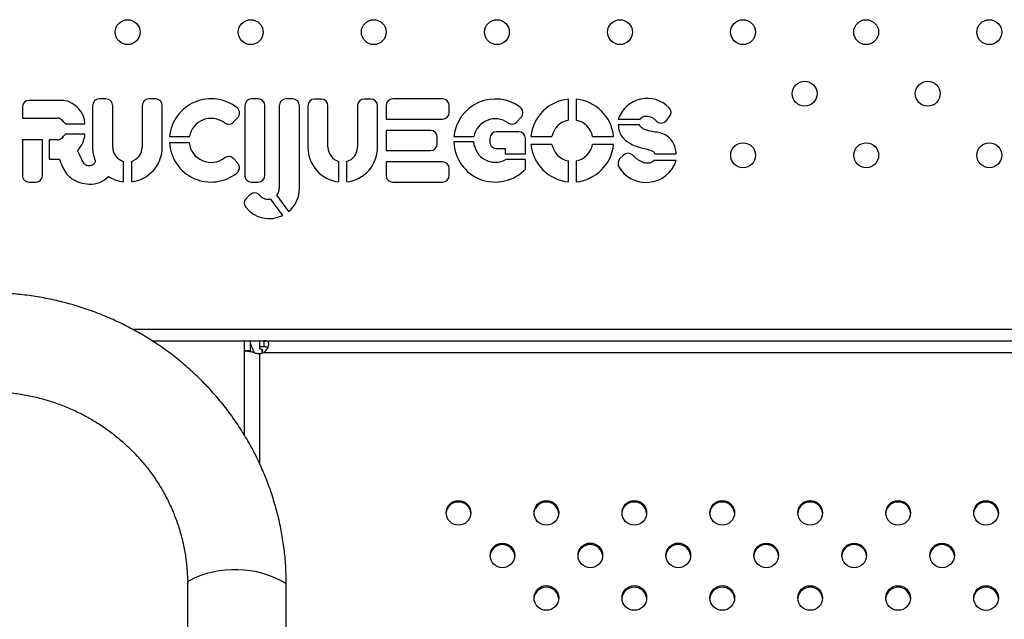
# Model space of a CAD drawing. Units: metres. Extents: x -0.021 to 0.092, y 0.002 to 0.086.
# Drawn here: x 0.029 to 0.03, y 0.059 to 0.06 of the extents above; entities that cross this region are included whole.
import ezdxf

# ---------------------------------------------------------------- set-up
doc = ezdxf.new("R2010")
doc.units = ezdxf.units.M

msp = doc.modelspace()

# ---------------------------------------------------------------- linework, layer by layer
at = {"color": 7, "linetype": 'Continuous', "lineweight": 25}
for p, q in [((0.02878430109676377, 0.05963526723714969), (0.02872979075006079, 0.05963526723714969)), ((0.02885338368142579, 0.05963746557708158), (0.02884258368142579, 0.05963746557708158)), ((0.02893317020122218, 0.05963746557708158), (0.02892237020122218, 0.05963746557708158)), ((0.02909830737898851, 0.05963746557708165), (0.02908750737898851, 0.05963746557708165)), ((0.02915371499539208, 0.05963746557708166), (0.02914291499539208, 0.05963746557708166)), ((0.02919970032671457, 0.05963730891397492), (0.02918890032671457, 0.05963730891397492)), ((0.02927948684651096, 0.05963730891397492), (0.02926868684651096, 0.05963730891397492)), ((0.02939475399752481, 0.05963746557708165), (0.02931482086100925, 0.05963746557708165)), ((0.02959710309692385, 0.05960339642878455), (0.02959710309692385, 0.05963716757742735)), ((0.02960970309692385, 0.05963716757742735), (0.02960970309692385, 0.05960339642878455)), ((0.02871899075006079, 0.05962446723714969), (0.02871899075006079, 0.05960658140599208)), ((0.02883178368142579, 0.05962666557708158), (0.02883178368142579, 0.05956007276337674)), ((0.02886418368142579, 0.05956007276337674), (0.02886418368142579, 0.05962666557708158)), ((0.02891157020122218, 0.05962666557708158), (0.02891157020122218, 0.05956007276337674)), ((0.02894397020122209, 0.05956007276337674), (0.02894397020122209, 0.05962666557708158)), ((0.02907670737898851, 0.05962666557708166), (0.02907670737898851, 0.05951477950347855)), ((0.02910910737898851, 0.05951477950347855), (0.02910910737898851, 0.05962666557708166)), ((0.02913211499539209, 0.05962666557708166), (0.02913211499539209, 0.0594937389200368)), ((0.02916451499539211, 0.05949377343153747), (0.02916451499539211, 0.05962666557708171)), ((0.02917810032671457, 0.05962650891397493), (0.02917810032671457, 0.05955991610027009)), ((0.02921050032671447, 0.05955991610027009), (0.02921050032671447, 0.05962650891397493)), ((0.02925788684651096, 0.05962650891397493), (0.02925788684651096, 0.05955991610027009)), ((0.02929028684651086, 0.05955991610027009), (0.02929028684651086, 0.05962650891397493)), ((0.02930402086100925, 0.05962666557708166), (0.02930402086100925, 0.05960506557708165)), ((0.02940555399752481, 0.05961586557708165), (0.02940555399752481, 0.05962666557708166)), ((0.02871899075006079, 0.05960658140599208), (0.02877503085860462, 0.05960658140599208)), ((0.02905804246394932, 0.05960001476093854), (0.02906515193755408, 0.05960709181176484)), ((0.02930402086100925, 0.05960506557708165), (0.02939475399752481, 0.05960506557708165)), ((0.02951440482987015, 0.05960057596398653), (0.02952125914186185, 0.05960825040616331)), ((0.02967732883345119, 0.05960503581031641), (0.02971261843017669, 0.05960503581031641)), ((0.02975478818819433, 0.05960274151686168), (0.02975997258484071, 0.05960914897065672)), ((0.02878821928468272, 0.05959739691303409), (0.02881962837593471, 0.05959739691303409)), ((0.02937538018349007, 0.05958692350347855), (0.02930402086100925, 0.05958692350347855)), ((0.02930402086100925, 0.05958692350347855), (0.02930402086100925, 0.05955452350347855)), ((0.02951725160994567, 0.05958486233032953), (0.02948157545658333, 0.05958486233032953)), ((0.02971137349300445, 0.05959578140599223), (0.02967732883345125, 0.05959578140599223)), ((0.02875139075006079, 0.05957189885895681), (0.02871899075006079, 0.05957189885895681)), ((0.02871899075006079, 0.05957189885895681), (0.02871899075006079, 0.05951477950347855)), ((0.02875139075006079, 0.05951477950347855), (0.02875139075006079, 0.05957189885895681)), ((0.02877503085860464, 0.05957189885895683), (0.0287620786871257, 0.05957189885895683)), ((0.0287620786871257, 0.05957189885895683), (0.0287620786871257, 0.05954080428901544)), ((0.02881962837593477, 0.05958108335191481), (0.02878821928468277, 0.05958108335191481)), ((0.02898721488803973, 0.05956714017416523), (0.02895556251047415, 0.05956714017416523)), ((0.02895574238702313, 0.05957715144240669), (0.02898755778288975, 0.05957715144240669)), ((0.02938618018349007, 0.05956532350347855), (0.02938618018349007, 0.05957612350347855)), ((0.02944477291009, 0.05956842049318678), (0.02941289189164912, 0.05956842049318678)), ((0.02941315017931149, 0.05957702254028019), (0.02944527026282943, 0.05957702254028019)), ((0.02947077545658333, 0.05957406233032953), (0.02947077545658333, 0.05956887632721267)), ((0.02952805160994567, 0.05954952710037891), (0.02952805160994567, 0.05957406233032953)), ((0.02953695805977669, 0.05957702254028019), (0.02957072920841949, 0.05957702254028019)), ((0.02963607698542821, 0.05957702254028019), (0.02966984813407101, 0.05957702254028019)), ((0.02930402086100925, 0.05955452350347855), (0.02937538018349007, 0.05955452350347855)), ((0.02948157545658333, 0.05955807632721268), (0.02949560160616959, 0.05955807632721268)), ((0.02949560160616959, 0.05955807632721268), (0.02949560160616959, 0.05954952710037891)), ((0.02957072920841949, 0.05956442254028019), (0.02953695805977669, 0.05956442254028019)), ((0.02966984813407101, 0.05956442254028019), (0.02963607698542821, 0.05956442254028019)), ((0.0287620786871257, 0.05954080428901544), (0.02877873005192466, 0.05954080428901544)), ((0.02888157694132402, 0.05950433441207352), (0.02888157694132402, 0.05953723243578264)), ((0.02889417694132401, 0.05953723243578273), (0.02889417694132401, 0.05950433441207361)), ((0.02906521174031435, 0.05953418880800414), (0.02905848098340533, 0.05954156497128253)), ((0.02922789358661271, 0.05950417774896687), (0.02922789358661271, 0.05953707577267599)), ((0.02924049358661272, 0.05953707577267599), (0.02924049358661272, 0.05950417774896687)), ((0.02939475399752481, 0.05953637950347855), (0.02930402086100925, 0.05953637950347855)), ((0.02930402086100925, 0.05953637950347855), (0.02930402086100925, 0.05951477950347855)), ((0.02949560160616959, 0.05954952710037891), (0.02952805160994567, 0.05954952710037891)), ((0.02952805160994562, 0.05954017995586526), (0.02949647843235276, 0.05954017995586526)), ((0.02952805160994563, 0.05952482470926673), (0.02952805160994562, 0.05954017995586526)), ((0.02959710309692385, 0.05950427750313303), (0.02959710309692385, 0.05953804865177583)), ((0.02960970309692385, 0.05953804865177583), (0.02960970309692385, 0.05950427750313303)), ((0.02968560127230441, 0.05954730545900631), (0.02967936648184275, 0.05954141334302697)), ((0.02977055804831001, 0.05953848220124425), (0.02973435827360852, 0.05953848220124425)), ((0.02973624920883592, 0.05954947189816909), (0.02977055804831005, 0.05954947189816909)), ((0.02940555399752481, 0.05951477950347855), (0.02940555399752481, 0.05952557950347855)), ((0.02872979075006079, 0.05950397950347855), (0.02874059075006079, 0.05950397950347855)), ((0.02908750737898851, 0.05950397950347855), (0.02909830737898851, 0.05950397950347855)), ((0.02931482086100925, 0.05950397950347855), (0.02939475399752481, 0.05950397950347855)), ((0.02908554690917445, 0.05948368027656807), (0.02907943720817721, 0.05947828364035515)), ((0.02913773370629866, 0.05945040384540326), (0.02911843423099042, 0.05947658866682684)), ((0.02912800947258224, 0.0594824438530676), (0.02914710045867866, 0.05945654190217268)), ((0.02889601806091171, 0.05926740743573065), (0.0326320925429518, 0.05926740743573065)), ((0.02892711294537857, 0.05924890743573066), (0.02910697732186808, 0.05924890743573066)), ((0.02907543897345267, 0.05924890743573066), (0.02907543897345267, 0.05923286940867572)), ((0.02908543897345267, 0.05924890743573066), (0.02908543897345267, 0.05923286940867574)), ((0.02910043897345268, 0.05924890743573066), (0.02910043897345268, 0.05923890743573065)), ((0.02910760559436396, 0.05923890743573065), (0.02910043897345268, 0.05923890743573065)), ((0.02910043897345268, 0.05923890743573063), (0.02910043897345268, 0.05923573950560811)), ((0.02910397450735862, 0.0592354981267588), (0.02910397450735862, 0.05923086185034754)), ((0.02910760559436396, 0.05924890743573063), (0.02910697732186808, 0.05924890743573066)), ((0.02910760559436396, 0.05924890743573063), (0.03242027235254138, 0.05924890743573063)), ((0.02910760559436395, 0.05923890743573065), (0.02910760559436395, 0.05924890743573063)), ((0.02907543897345267, 0.05923286940867574), (0.02907543897345267, 0.05909794205081124)), ((0.02908543897345268, 0.05923286940867572), (0.02907543897345267, 0.05923286940867572)), ((0.02910043897345268, 0.0592284022310237), (0.02910043897345267, 0.05905137199323872)), ((0.02910397450735861, 0.05923086185034755), (0.02910591478320775, 0.05922947872464232)), ((0.02910760559436396, 0.05923016693583201), (0.03242027235254138, 0.05923016693583201)), ((0.02898456397345054, 0.05885836553199286), (0.02898456397345051, 0.05185460211301365)), ((0.0291433139734505, 0.05185460211301365), (0.02914331397345054, 0.05885836553199286))]:
    msp.add_line(p, q, dxfattribs=at)
at = {"color": 7, "linetype": 'Continuous', "lineweight": 25, "flags": 128}
for points in [[(0.02898456399872085, 0.058858350209222), (0.02898491997729038, 0.05886018218455565), (0.02898692175017738, 0.05886301104940127)], [(0.02898456397345054, 0.05885836553199285), (0.02898491997729038, 0.05886018218455565), (0.02898692175017738, 0.05886301104940127)]]:
    msp.add_lwpolyline(points, dxfattribs=at)
at = {"color": 7, "linetype": 'Continuous', "lineweight": 25}
for centre, radius in [((0.02888820315246331, 0.05974493173438111), 1.999999999999919e-05), ((0.02908619303282569, 0.05974493173438111), 1.999999999999919e-05), ((0.02928418291318807, 0.05974493173438111), 1.999999999999919e-05), ((0.02948217279355045, 0.05974493173438111), 1.999999999999919e-05), ((0.02968016267391283, 0.05974493173438111), 1.999999999999919e-05), ((0.02987815255427521, 0.05974493173438111), 1.999999999999919e-05), ((0.0300761424346376, 0.05974493173438111), 1.999999999999919e-05), ((0.03027413231499998, 0.05974493173438111), 1.999999999999919e-05), ((0.02997719013859416, 0.05964597943833767), 2.000000000000612e-05), ((0.03017518001895654, 0.05964597943833767), 2.000000000000612e-05), ((0.02987823784255072, 0.05954702714229423), 2.000000000000612e-05), ((0.0300762277229131, 0.05954702714229423), 2.000000000000612e-05), ((0.03027421760327548, 0.05954702714229423), 2.000000000000612e-05), ((0.0294203502649968, 0.05897221753753431), 1.981456432349907e-05), ((0.02956176055261017, 0.0589722175375343), 1.981456432351291e-05), ((0.02970323724937194, 0.0589722175375343), 1.981456432351293e-05), ((0.0298447139461337, 0.05897221753753431), 1.981456432349903e-05), ((0.02998613530193814, 0.05897220682189103), 1.981456432350609e-05), ((0.03012755665774255, 0.05897219610624774), 1.981456432351306e-05), ((0.0302689780135467, 0.05897218539060427), 1.981456432350591e-05), ((0.02949105540880348, 0.05890375380375224), 1.981456432350595e-05), ((0.0296324767646079, 0.0589037645193955), 1.981456432350597e-05), ((0.02977399773413598, 0.0589037645193955), 1.981456432350597e-05), ((0.02991541908994039, 0.05890375380375224), 1.981456432350595e-05), ((0.03005684044574457, 0.05890374308810895), 1.981456432350597e-05), ((0.03019826180154889, 0.05890373237246557), 1.981456432350614e-05), ((0.0295617716208016, 0.0588353007856133), 1.98145643234992e-05), ((0.02970324831756336, 0.0588353007856133), 1.981456432349918e-05), ((0.02984470287794233, 0.0588353007856133), 1.98145643234992e-05), ((0.02998612423374672, 0.05883529006997002), 1.981456432350597e-05), ((0.03012754558955114, 0.05883527935432673), 1.981456432350599e-05), ((0.03026896694535532, 0.05883526863868327), 1.981456432350597e-05)]:
    msp.add_circle(centre, radius, dxfattribs=at)
for centre, radius, start, end in [((0.02872979075006079, 0.05962446723714969), 1.080000000000525e-05, 90, 180), ((0.02878430109676377, 0.0596244672371497), 1.079999999999831e-05, 79.36266197921803, 90), ((0.02877873005192451, 0.05959480554005437), 4.098033822168967e-05, 3.625491357511086, 79.36266197889883), ((0.02884258368142579, 0.05962666557708158), 1.080000000000178e-05, 90, 180), ((0.02885338368142579, 0.05962666557708158), 1.080000000000178e-05, 0, 90), ((0.02892237020122218, 0.05962666557708158), 1.080000000000178e-05, 90, 180), ((0.02893317020122209, 0.05962666557708158), 1.080000000000178e-05, 0, 89.99999999948463), ((0.02902240192562982, 0.05957094649314927), 6.694770707457496e-05, 51.26757785869962, 174.6819929441602), ((0.02908750737898851, 0.05962666557708166), 1.080000000000178e-05, 90, 180), ((0.02909830737898851, 0.05962666557708166), 1.080000000000178e-05, 0, 90), ((0.02914291499539208, 0.05962666557708166), 1.080000000000525e-05, 90.0000000000184, 180), ((0.02915371499539211, 0.05962666557708166), 1.080000000000525e-05, 2.94495803839166e-10, 90.00000000016566), ((0.02918890032671457, 0.05962650891397493), 1.080000000000178e-05, 90, 180), ((0.02919970032671447, 0.05962650891397493), 1.079999999999831e-05, 0, 89.99999999948463), ((0.02926868684651096, 0.05962650891397493), 1.080000000000178e-05, 90, 180), ((0.02927948684651086, 0.05962650891397493), 1.079999999999831e-05, 0, 89.99999999948463), ((0.02931482086100925, 0.05962666557708166), 1.080000000000178e-05, 90, 180), ((0.02939475399752481, 0.05962666557708166), 1.079999999999831e-05, 0, 90), ((0.02947959521645882, 0.05957072254028019), 6.674303680168053e-05, 53.07491989400334, 174.5836808004406), ((0.02960340309692385, 0.05957072254028019), 6.674303680150689e-05, 95.41631919957318, 174.5836808004268), ((0.02960340309692385, 0.05957072254028019), 6.674303680150689e-05, 5.416319199573177, 84.58368080042682), ((0.02972394848896845, 0.05958924013247457), 4.922291863584558e-05, 44.02348501599282, 161.2825850474539), ((0.02905753265773424, 0.05961474599852938), 1.079999999997202e-05, 314.8690528365742, 51.26757785883471), ((0.02939475399752481, 0.05961586557708165), 1.080000000000525e-05, 270.0000000000008, 0), ((0.02951320412665535, 0.05961544462120212), 1.080000000006798e-05, 318.2308470703305, 53.07491989335726), ((0.02975157668095122, 0.05961594226130841), 1.080000000000005e-05, 321.0229985476672, 44.02348501609811), ((0.02877503085860462, 0.05959578140599209), 1.079999999999137e-05, 49.69214594192524, 90), ((0.02875633778048428, 0.05957374540915206), 3.969664905047779e-05, 36.57011531210144, 49.6921459408991), ((0.02902240192562982, 0.05957094649314927), 3.539231100927422e-05, 52.6543708875563, 169.9027698333698), ((0.02905042318412957, 0.05960766894770325), 1.080000000002925e-05, 232.6543708877282, 314.8690528355857), ((0.02947959521645882, 0.05957072254028019), 3.489831574245143e-05, 54.16441014400175, 169.5996897403941), ((0.02950634981466375, 0.0596077701790252), 1.079999999990715e-05, 234.1644101443648, 318.2308470705362), ((0.02960340309692385, 0.05957072254028019), 3.327571171283397e-05, 100.9135276602554, 169.0864723397435), ((0.02960340309692385, 0.05957072254028019), 3.327571171283397e-05, 10.91352766025656, 79.08647233974457), ((0.02974639228430489, 0.05960953480751344), 1.080000000000596e-05, 219.3511545044728, 321.022998547202), ((0.02937538018349007, 0.05957612350347855), 1.080000000000178e-05, 0, 90), ((0.02948157545658333, 0.05957406233032953), 1.080000000000178e-05, 90, 180), ((0.02951725160994567, 0.05957406233032953), 1.079999999999831e-05, 0, 90), ((0.02877503085860464, 0.05958269885895683), 1.079999999999945e-05, 270.0000000000008, 310.307854059098), ((0.02875633778048431, 0.05960473485579704), 3.969664905061162e-05, 310.3078540592064, 323.429884687692), ((0.02877873005192455, 0.05958367472489452), 4.098033822169895e-05, 315.1632336783227, 356.3745086425003), ((0.02902240192562982, 0.05957094649314927), 6.694770707469732e-05, 183.2593151878045, 308.3427216900913), ((0.02902240192562982, 0.05957094649314927), 3.539231100923308e-05, 186.1739009554612, 307.4705547145908), ((0.02947959521645882, 0.05957072254028019), 6.674303680151792e-05, 181.9765919390813, 316.5532840969673), ((0.02947959521645882, 0.05957072254028019), 3.489831574251492e-05, 183.7822290873927, 298.9327761320708), ((0.02948157545658333, 0.05956887632721267), 1.080000000000178e-05, 180, 270.0000000000008), ((0.02888787694132403, 0.05956007276337674), 5.60932598982454e-05, 180, 202.6230204401297), ((0.02888787694132403, 0.05956007276337674), 2.369325989824828e-05, 180, 254.5796570442134), ((0.02888787694132403, 0.05956007276337674), 2.369325989815394e-05, 285.4203429557815, 0), ((0.02888787694132403, 0.05956007276337674), 5.609325989805823e-05, 276.4486647662623, 0), ((0.02923419358661272, 0.05955991610027009), 5.609325989815059e-05, 180, 263.551335233725), ((0.02923419358661272, 0.05955991610027009), 2.369325989824736e-05, 180, 254.5796570442215), ((0.02923419358661272, 0.05955991610027009), 2.369325989824736e-05, 285.4203429557801, 0), ((0.02923419358661272, 0.05955991610027009), 5.609325989815059e-05, 276.4486647662766, 0), ((0.02937538018349007, 0.05956532350347855), 1.080000000000525e-05, 270.0000000000008, 0), ((0.02960340309692385, 0.05957072254028019), 6.674303680150689e-05, 185.416319199574, 264.5836808004277), ((0.02960340309692385, 0.05957072254028019), 3.327571171283057e-05, 190.9135276602574, 259.0864723397431), ((0.02960340309692385, 0.05957072254028019), 6.674303680150689e-05, 275.416319199574, 354.5836808004276), ((0.02960340309692385, 0.05957072254028019), 3.327571171283057e-05, 280.9135276602585, 349.0864723397443), ((0.02969301927001276, 0.05953945604437845), 1.080000000005311e-05, 44.21823392581538, 133.3814026717533), ((0.02905050318574386, 0.05953428522235323), 1.08000000000446e-05, 42.38048476252167, 127.4705547143146), ((0.02939475399752481, 0.05952557950347855), 1.080000000000525e-05, 0, 90), ((0.02969413172482661, 0.05953307673470186), 1.695616226445657e-05, 150.5504796034413, 191.1823207794527), ((0.0297221574097074, 0.059554155997425), 5.087523664668797e-05, 208.6180080731287, 342.0562581483687), ((0.02905723394265278, 0.05952690905907493), 1.080000000006013e-05, 308.342721689571, 42.38048476179596), ((0.02872979075006079, 0.05951477950347855), 1.080000000000525e-05, 180, 270.0000000000008), ((0.02874059075006079, 0.05951477950347855), 1.080000000000525e-05, 270.0000000000008, 0), ((0.02882801135148718, 0.05954163212489273), 4.109669257093426e-05, 267.6334637123451, 315.7432405235617), ((0.02888787694132403, 0.05956007276337674), 5.609325989815099e-05, 237.1451141092, 263.5513352337215), ((0.02908750737898851, 0.05951477950347855), 1.080000000000525e-05, 180, 270.0000000000008), ((0.02909830737898851, 0.05951477950347855), 1.080000000000525e-05, 270.0000000000008, 0), ((0.02931482086100925, 0.05951477950347855), 1.080000000000525e-05, 180, 270.0000000000008), ((0.02939475399752481, 0.05951477950347855), 1.080000000000525e-05, 270.0000000000008, 0), ((0.0291145248050472, 0.0594937389200368), 1.759019034488704e-05, 320.0496859706851, 0), ((0.0291160080240157, 0.05949377343153747), 4.850697137641358e-05, 309.8656056954121, 0), ((0.02908658698441294, 0.05947018915459135), 1.080000000005913e-05, 131.4538305625954, 218.7161035352928), ((0.02909269668541011, 0.05947558579080417), 1.080000000009546e-05, 39.74825248306733, 131.4538305619678), ((0.0291145248050472, 0.0594937389200368), 1.759019034494413e-05, 219.7482524826934, 282.8412412866617), ((0.0291160080240157, 0.05949377343153747), 4.850697137642649e-05, 218.7161035353799, 296.6082500374316), ((0.0291004500063667, 0.05924379191565137), 1.538968858243855e-05, 269.9589244798414, 297.7076265952818), ((0.02941988830158705, 0.05896985361488578), 1.96773202012317e-05, 89.00112529825931, 175.443298447862), ((0.02942057436195281, 0.05896985361488588), 1.967732020112926e-05, 4.556701552040437, 90.99887470201871), ((0.02956129858920038, 0.0589698536148858), 1.967732020120467e-05, 89.00112529813669, 175.4432984455838), ((0.0295619846495661, 0.05896985361488579), 1.967732020122883e-05, 4.556701554489562, 90.99887470177171), ((0.0297027752859622, 0.05896985361488574), 1.967732020126832e-05, 89.00112529829134, 175.4432984420334), ((0.02970346134632788, 0.05896985361488579), 1.967732020122436e-05, 4.55670155763222, 90.99887470182222), ((0.02984425198272393, 0.0589698536148858), 1.967732020121144e-05, 89.00112529817744, 175.443298444493), ((0.02984493804308974, 0.05896985361488589), 1.967732020112281e-05, 4.556701555144419, 90.99887470209987), ((0.02998567333852835, 0.05896984289924252), 1.967732020122506e-05, 89.00112529820844, 175.4432984447596), ((0.02998635939889404, 0.05896984289924251), 1.967732020123996e-05, 4.556701555277453, 90.99887470175081), ((0.03012709469433276, 0.05896983218359922), 1.967732020123504e-05, 89.0011252982088, 175.4432984426135), ((0.03012778075469847, 0.05896983218359923), 1.967732020122524e-05, 4.55670155720686, 90.99887470182186), ((0.03026851605013691, 0.05896982146795581), 1.967732020117028e-05, 89.0011252980844, 175.4432984470371), ((0.03026920211050262, 0.05896982146795573), 1.967732020125227e-05, 4.556701553288427, 90.99887470169925), ((0.02949059344539374, 0.05890138988110368), 1.9677320201268e-05, 89.00112529827118, 175.4432984403916), ((0.02949127950575949, 0.05890138988110378), 1.967732020117071e-05, 4.55670155908387, 90.99887470198628), ((0.02963201480119801, 0.05890140059674711), 1.967732020109234e-05, 89.00112529784786, 175.4432984446478), ((0.02963270086156384, 0.05890140059674698), 1.967732020122001e-05, 4.556701555565841, 90.99887470181211), ((0.02977353577072621, 0.05890140059674704), 1.967732020115586e-05, 89.00112529817463, 175.4432984584638), ((0.02977422183109202, 0.05890140059674704), 1.967732020115749e-05, 4.556701563405115, 90.9988747020981), ((0.02991495712653063, 0.05890138988110372), 1.9677320201232e-05, 89.0011252982088, 175.4432984450231), ((0.02991564318689634, 0.05890138988110374), 1.967732020120818e-05, 4.556701554879457, 90.99887470183303), ((0.03005637848233481, 0.05890137916546045), 1.967732020121631e-05, 89.00112529821783, 175.4432984474939), ((0.03005706454270052, 0.05890137916546045), 1.967732020120647e-05, 4.55670155532576, 90.9988747018431), ((0.03019779983813908, 0.05890136844981708), 1.967732020120472e-05, 89.00112529815688, 175.4432984451198), ((0.0301984858985048, 0.05890136844981705), 1.967732020122512e-05, 4.556701554957611, 90.99887470180168), ((0.02906090602527941, 0.05871901125734041), 0.0001618938327298012, 59.40111805420401, 117.1932117288261), ((0.02906090883789901, 0.0587189907035403), 0.0001619134002219776, 59.40636839436242, 117.1907731649146), ((0.02956130965739179, 0.05883293686296481), 1.967732020119074e-05, 89.00112529814608, 175.4432984496746), ((0.02956199571775745, 0.05883293686296473), 1.967732020126629e-05, 4.556701550771733, 90.99887470161775), ((0.02970278635415359, 0.05883293686296475), 1.967732020125093e-05, 89.00112529824992, 175.4432984424145), ((0.02970347241451922, 0.05883293686296471), 1.967732020128952e-05, 4.556701557596829, 90.99887470164697), ((0.02984424091453257, 0.05883293686296472), 1.967732020127308e-05, 89.0011252983018, 175.4432984426014), ((0.02984492697489824, 0.05883293686296476), 1.967732020123368e-05, 4.556701557082806, 90.99887470179122), ((0.02998566227033696, 0.05883292614732152), 1.967732020121902e-05, 89.00112529821783, 175.4432984468864), ((0.02998634833070261, 0.05883292614732148), 1.967732020125801e-05, 4.556701553266681, 90.99887470167906), ((0.03012708362614136, 0.05883291543167821), 1.967732020122518e-05, 89.00112529818826, 175.4432984438469), ((0.03012776968650713, 0.05883291543167831), 1.967732020114043e-05, 4.55670155189544, 90.99887470197831), ((0.03026850498194552, 0.05883290471603477), 1.967732020119779e-05, 89.00112529812624, 175.4432984443681), ((0.03026919104231124, 0.05883290471603473), 1.96773202012395e-05, 4.556701555642391, 90.99887470176057)]:
    msp.add_arc(centre, radius, start, end, dxfattribs=at)
for points, knots in [([(0.02971261843017669, 0.05960503581031641), (0.02971342570522941, 0.05960611430080981), (0.02971497801111759, 0.05960818812575659), (0.02971948691201386, 0.05960988209093574), (0.02972439735745296, 0.05961008816962273), (0.02972957445567889, 0.05960870134277822), (0.02973420312001025, 0.05960651720767688), (0.02973673765692766, 0.05960398757640281), (0.02973804092067975, 0.05960268683514194)], [0, 0, 0, 0, 0.1360497328398631, 0.2616094733251908, 0.4800820896335273, 0.6332681331458456, 0.8114257695251322, 1, 1, 1, 1]), ([(0.02967732883345125, 0.05959578140599223), (0.02967768712780485, 0.05959225528133252), (0.02967837761855415, 0.05958545987293729), (0.0296833763862541, 0.05957648450919194), (0.02969046495881572, 0.0595694520910531), (0.02969922448143284, 0.05956414701219665), (0.02970903144163107, 0.05956030264639427), (0.02971933599104215, 0.05955806847390765), (0.02972746894763871, 0.05955591710475662), (0.02973368968536492, 0.05955344809411039), (0.02973539773853534, 0.05955079464937324), (0.02973624920883592, 0.05954947189816909)], [0, 0, 0, 0, 0.1301485755264432, 0.2508172024846392, 0.3715517605306342, 0.4969902715826742, 0.6275672191794849, 0.7604598474735703, 0.8859398345185148, 0.9431406205209657, 1, 1, 1, 1]), ([(0.02977055804831005, 0.05954947189816909), (0.02977027122806038, 0.05955261775748255), (0.02976967400737794, 0.05955916810477575), (0.02976529178044671, 0.0595684707413161), (0.02975842570485519, 0.0595763004493861), (0.02974961537617775, 0.05958195011082056), (0.02973923564898977, 0.05958404966315568), (0.02972975252410096, 0.05958544515931079), (0.0297215630084806, 0.05958764067442587), (0.02971511426202986, 0.05959046650468952), (0.02971258293572459, 0.05959406302438534), (0.02971137349300445, 0.05959578140599223)], [0, 0, 0, 0, 0.1147835084804598, 0.2390036454781853, 0.3678649155689486, 0.4918761119560677, 0.6132505432641727, 0.7511770060417484, 0.8420377628047288, 0.9245272024249933, 1, 1, 1, 1]), ([(0.02883609973582912, 0.05953849558105027), (0.02883610288003304, 0.05953836746156591), (0.02883611044023987, 0.05953805939954959), (0.02883611031537797, 0.05953736687843037), (0.02883588809424442, 0.05953613083180292), (0.02883501467999333, 0.05953462037970264), (0.02883386802506153, 0.05953309502104015), (0.02883218526543161, 0.05953164146682632), (0.02882999721268827, 0.05953066268903784), (0.02882741944930102, 0.0595301367494528), (0.02882511364576664, 0.05952996337628668), (0.02882313667686736, 0.05953025723189075), (0.02882003479597597, 0.0595313188669452), (0.02881667480243386, 0.05953578927887161), (0.02881258816913482, 0.05954398106435514), (0.02880965277852237, 0.05955058746716126), (0.02880778996508169, 0.05955477992314638)], [0, 0, 0, 0, 0.008181456412140969, 0.01967222995913225, 0.04419732760450443, 0.0872669046666777, 0.1293887676370033, 0.1658208219061683, 0.2279845155110737, 0.2796927463605787, 0.3335234585675517, 0.3745518163477354, 0.4066130824506212, 0.5404586808769309, 0.7083727997955859, 1, 1, 1, 1]), ([(0.02877873005192466, 0.05954080428901544), (0.02878012119032883, 0.05953637302942658), (0.02878275768706522, 0.05952797487047337), (0.02878957655238799, 0.0595171047777782), (0.02879890216114216, 0.05950833340297053), (0.02881143873094149, 0.05950219100476196), (0.02882119654931585, 0.05950112800882001), (0.02882631438246132, 0.05950057048298212)], [0, 0, 0, 0, 0.2064605007889739, 0.3912856081687985, 0.5648935487884851, 0.7717930245894752, 1, 1, 1, 1]), ([(0.02973435827360852, 0.05953848220124425), (0.02973350578852353, 0.05953749053973856), (0.02973187153594554, 0.05953558947964883), (0.02972835716793051, 0.05953441271244628), (0.02972309181192213, 0.05953382257028762), (0.02971579137165076, 0.05953538999212613), (0.02970777508617321, 0.05954039943837759), (0.02970313738869076, 0.05954475478160218), (0.02970075950801713, 0.05954698789113982)], [0, 0, 0, 0, 0.09924650320843702, 0.1902600486285806, 0.2770862032430647, 0.508788137999237, 0.7481415728966447, 0.9999999999999999, 0.9999999999999999, 0.9999999999999999, 0.9999999999999999]), ([(0.02914331397345054, 0.05885836553199285), (0.02914326107422415, 0.05886354300836887), (0.02914311678870108, 0.0588776648573672), (0.0291415949191805, 0.05890070013161859), (0.02913833589366365, 0.0589273558610335), (0.02913349165863069, 0.058953784107283), (0.02912710714999491, 0.0589798970431219), (0.02911919566113876, 0.05900560928456603), (0.02910978517864499, 0.05903083658133371), (0.02909890590080055, 0.05905549627240542), (0.02908659347643439, 0.05907950748483191), (0.02907288801517313, 0.05910279139895055), (0.02905783421451403, 0.05912527149297179), (0.02904148117009668, 0.05914687378953347), (0.02902388225257279, 0.05916752709710101), (0.02900509494762864, 0.0591871632467446), (0.02898518068647116, 0.05920571732258539), (0.02896420465934731, 0.0592231278844487), (0.02894223561430811, 0.05923933718183138), (0.02891934564119968, 0.05925429135548019), (0.02889560994169538, 0.05926794063365982), (0.02887110658652108, 0.05928023949031731), (0.02884591626006797, 0.05929114688187734), (0.02882012199703839, 0.05930062612189697), (0.02879380889957594, 0.05930864603521083), (0.02876706388403564, 0.05931517725943593), (0.02873997527993321, 0.05932020658476446), (0.02871263294945731, 0.05932368387482731), (0.02868725012650044, 0.05932556333209589), (0.02867100025449638, 0.05932576931424048), (0.02866393897345054, 0.05932585882250326)], [0, 0, 0, 0, 0.02110618249979664, 0.05756826309705818, 0.09403298279353434, 0.1304987727658221, 0.1669673826477484, 0.2034405015118733, 0.2399197260478399, 0.2764065326018347, 0.3129022530402629, 0.3494080549928054, 0.38592492682743, 0.422453667498879, 0.4589948812074945, 0.495548976615869, 0.5321161702077629, 0.5686964932445726, 0.6052898016824175, 0.6418957883635497, 0.678513996783761, 0.7151438357650091, 0.7517845944206372, 0.7884354568854351, 0.8250955163859872, 0.8617637883424837, 0.8984392223120092, 0.9351207127021328, 0.9718071082929729, 1, 1, 1, 1]), ([(0.0290930675453575, 0.05922898464014026), (0.02909229171659377, 0.05923021119477812), (0.02908996713613433, 0.05923388626468647), (0.02908714088474293, 0.05924040492075781), (0.02908616212073867, 0.0592457390767594), (0.02908567273873654, 0.05924840615476019)], [0, 0, 0, 0, 0.2003000859855299, 0.6001500429937885, 1, 1, 1, 1]), ([(0.02910043897345268, 0.05923573950560811), (0.02910138650407603, 0.0592356425491012), (0.02910270477895414, 0.05923550765601787), (0.02910416515265933, 0.05923497040409217), (0.02910494489883799, 0.05923441940146405), (0.02910536027207419, 0.0592337988448372), (0.02910546846189022, 0.0592332023550903), (0.02910539769077018, 0.0592325848457738), (0.02910494593081625, 0.05923173959337204), (0.02910431932159853, 0.05923117341199602), (0.02910397450735862, 0.05923086185034754)], [0, 0, 0, 0, 0.286655994568724, 0.3988170798755586, 0.4975372575720264, 0.6189641283161172, 0.6747270074006887, 0.7304612931106421, 0.8516766403774555, 1, 1, 1, 1]), ([(0.02910760559436396, 0.05923016693583201), (0.02910880270651346, 0.05923124487102763), (0.02911112655002769, 0.0592333373673022), (0.02911362535703012, 0.05923696716979867), (0.02911513530774594, 0.05924056240066437), (0.02911559069836733, 0.05924381161368462), (0.02911514669240604, 0.05924633632043674), (0.02911364341127115, 0.05924796695625241), (0.02911114082464165, 0.05924880047466183), (0.02910880626208654, 0.05924887110861959), (0.02910760559436396, 0.05924890743573065)], [0, 0, 0, 0, 0.1302407230302805, 0.2528243152723653, 0.3739135470227707, 0.4998882805547792, 0.6270970940455481, 0.7485006209823181, 0.8706536323147072, 1, 1, 1, 1]), ([(0.02911390138277083, 0.05923798901984734), (0.02911376906305873, 0.05923808487071502), (0.02911310687351304, 0.05923856455315624), (0.02911090306606243, 0.05923881927253027), (0.02910876495951262, 0.05923887643824189), (0.02910760559436396, 0.05923890743573065)], [0, 0, 0, 0, 0.1025857269583248, 0.513386817800199, 1, 1, 1, 1]), ([(0.02907543897345268, 0.05923286940867574), (0.02907562130387557, 0.05923281761007415), (0.02907598596472136, 0.05923271401287098), (0.02907889032803752, 0.05923242156810077), (0.02908321981474457, 0.05923191027884418), (0.02908714383414603, 0.05923126010065735), (0.0290891058424496, 0.05923093501179545)], [0, 0, 0, 0, 0.2500000890137075, 0.5000001780270241, 0.7500002670402913, 1, 1, 1, 1]), ([(0.02908543897345268, 0.05923286940867574), (0.02908556191888718, 0.05923258496127319), (0.02908580780975618, 0.05923201606646811), (0.02908696543666091, 0.05923135189948307), (0.02908809118508617, 0.05923089254416851), (0.02908832062360963, 0.0592307989230692)], [0, 0, 0, 0, 0.4432660966336414, 0.88653219326623, 1, 1, 1, 1]), ([(0.02908910585123092, 0.0592309350102226), (0.02909070398542101, 0.05923021674484392), (0.02909407289468782, 0.05922870262237206), (0.0290982456687943, 0.05922850572483332), (0.02910043897345268, 0.0592284022310237)], [0, 0, 0, 0, 0.4743773321055122, 1, 1, 1, 1]), ([(0.02866393897345054, 0.05916710882250326), (0.02866749746871131, 0.05916707416190604), (0.02867852560877798, 0.0591669667451771), (0.02869699702625494, 0.05916570396007169), (0.02871920921750916, 0.05916274427574485), (0.0287411506854411, 0.05915827858616391), (0.02876271296982939, 0.05915235361035599), (0.02878379166398572, 0.05914499199353662), (0.0288042845231732, 0.0591362314839724), (0.02882409224371623, 0.05912611423455878), (0.02884311882178022, 0.05911468939412134), (0.02886127199504549, 0.05910201210697327), (0.02887846363149188, 0.05908814345193315), (0.02889461010342721, 0.05907315011151723), (0.02890963263691914, 0.0590571041003351), (0.02892345765247296, 0.05904008246775277), (0.02893601706462535, 0.05902216699887377), (0.0289472486796397, 0.0590034439059209), (0.02895709619248147, 0.05898400350833241), (0.02896551066412708, 0.05896393989341968), (0.02897244645773955, 0.05894335055637234), (0.02897787786984855, 0.05892233598751654), (0.02898173840276806, 0.05890099928748273), (0.02898412739696202, 0.05887963841923637), (0.02898441975308884, 0.05886539289964383), (0.02898456397345054, 0.05885836553199285)], [0, 0, 0, 0, 0.02110272878734699, 0.06539951069249257, 0.1097026157207263, 0.1540092519525531, 0.198323859178667, 0.2426508855652828, 0.2869947602736559, 0.3313598568156846, 0.3757504419189319, 0.4201706078355329, 0.4646241869701986, 0.509114648956066, 0.5536449818986128, 0.5982175614192347, 0.6428340132873359, 0.6874950776728331, 0.732200485130708, 0.7769488560044033, 0.8217376356072209, 0.8665630769137345, 0.9114202802694087, 0.9563032957187454, 1, 1, 1, 1])]:
    msp.add_open_spline(points, degree=3, knots=knots, dxfattribs=at)

doc.saveas('drawing.dxf')
